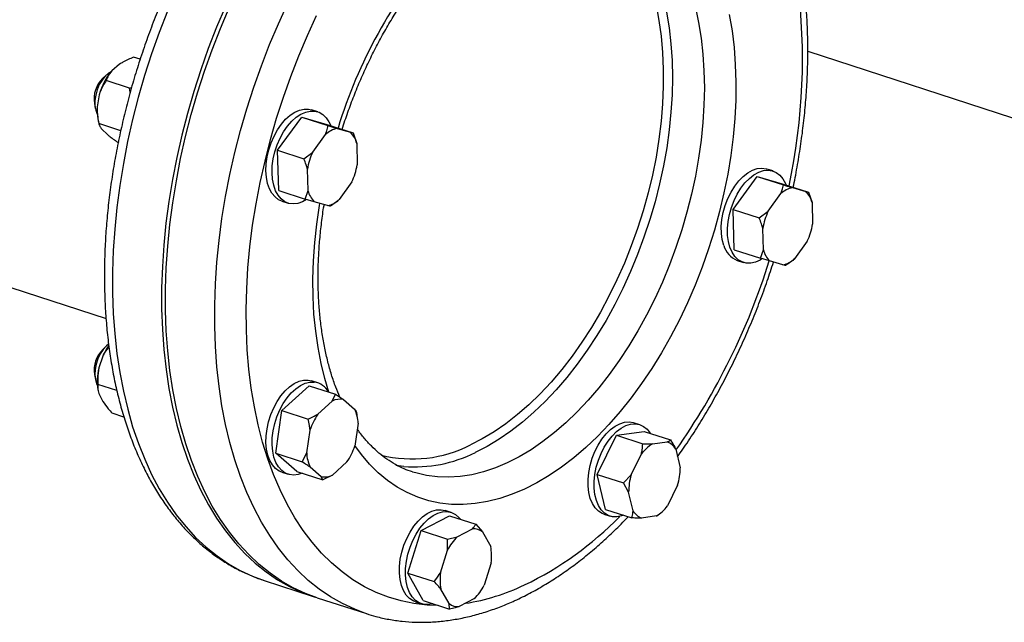
# Model space of a CAD drawing. Units: millimetres. Extents: x 4 to 416, y 4 to 293.
# Drawn here: x 340 to 358, y 155 to 166 of the extents above; entities that cross this region are included whole.
import ezdxf

# ---------------------------------------------------------------- set-up
doc = ezdxf.new("R2010")
doc.units = ezdxf.units.MM

msp = doc.modelspace()

# ---------------------------------------------------------------- linework, layer by layer
at = {"color": 7, "linetype": 'Continuous', "lineweight": 25}
for p, q in [((276.913, 181.774), (341.517, 160.802)), ((354.411, 165.711), (364.626, 162.395)), ((342.144, 165.564), (342.022, 165.603)), ((341.764, 165.473), (341.623, 165.353)), ((341.518, 165.272), (341.452, 165.209)), ((341.951, 165.032), (341.518, 165.173)), ((341.951, 165.032), (341.988, 165.049)), ((341.963, 164.961), (341.951, 165.032)), ((341.393, 164.914), (341.355, 164.693)), ((341.303, 164.752), (341.32, 164.663)), ((345.406, 164.601), (345.293, 164.638)), ((341.367, 164.473), (341.38, 164.402)), ((344.67, 163.895), (345.112, 164.502)), ((345.112, 164.502), (345.595, 164.346)), ((345.112, 164.502), (345.575, 164.368)), ((341.788, 164.253), (341.384, 164.384)), ((341.44, 164.281), (341.544, 164.18)), ((345.575, 164.368), (346.058, 164.212)), ((345.762, 164.295), (346.009, 164.224)), ((345.315, 163.861), (345.551, 164.185)), ((346.009, 164.224), (346.058, 164.212)), ((346.058, 164.212), (346.122, 164.02)), ((346.122, 164.02), (346.133, 163.625)), ((344.67, 163.895), (345.153, 163.739)), ((344.692, 163.155), (344.67, 163.895)), ((345.153, 163.739), (345.315, 163.861)), ((345.228, 163.152), (345.217, 163.547)), ((353.772, 163.513), (353.659, 163.549)), ((353.037, 162.807), (353.479, 163.414)), ((353.479, 163.414), (353.962, 163.257)), ((353.479, 163.414), (353.942, 163.28)), ((346.035, 163.311), (345.799, 162.987)), ((353.942, 163.28), (354.425, 163.124)), ((354.128, 163.207), (354.375, 163.136)), ((344.692, 163.155), (345.174, 162.998)), ((345.174, 162.998), (345.228, 163.152)), ((345.341, 162.948), (345.174, 162.998)), ((353.681, 162.773), (353.917, 163.097)), ((354.375, 163.136), (354.425, 163.124)), ((354.425, 163.124), (354.488, 162.932)), ((344.748, 162.959), (344.861, 162.922)), ((345.588, 162.876), (345.341, 162.948)), ((354.488, 162.932), (354.499, 162.537)), ((353.037, 162.807), (353.52, 162.651)), ((353.058, 162.067), (353.037, 162.807)), ((353.52, 162.651), (353.681, 162.773)), ((353.595, 162.064), (353.583, 162.459)), ((354.401, 162.222), (354.166, 161.899)), ((353.058, 162.067), (353.541, 161.91)), ((353.541, 161.91), (353.595, 162.064)), ((353.708, 161.86), (353.541, 161.91)), ((353.115, 161.871), (353.227, 161.834)), ((353.955, 161.788), (353.708, 161.86)), ((341.519, 160.294), (341.453, 160.231)), ((341.457, 160.112), (341.384, 159.895)), ((341.304, 159.774), (341.322, 159.685)), ((341.716, 159.479), (341.367, 159.592)), ((344.75, 159.114), (345.249, 159.57)), ((345.231, 159.673), (345.294, 159.659)), ((345.249, 159.57), (345.732, 159.413)), ((345.407, 159.623), (345.294, 159.659)), ((341.368, 159.495), (341.371, 159.479)), ((341.384, 159.427), (341.458, 159.279)), ((345.674, 159.288), (345.732, 159.413)), ((345.732, 159.413), (345.88, 159.317)), ((345.408, 159.045), (345.674, 159.288)), ((345.88, 159.317), (346.085, 159.14)), ((341.846, 158.994), (341.629, 159.065)), ((344.635, 158.328), (344.75, 159.114)), ((344.75, 159.114), (345.233, 158.957)), ((346.116, 159.082), (346.125, 159.028)), ((346.135, 158.987), (346.128, 159.028)), ((346.148, 158.88), (346.087, 158.461)), ((351.323, 158.853), (351.21, 158.89)), ((345.204, 158.336), (345.265, 158.755)), ((350.54, 157.942), (350.895, 158.659)), ((350.895, 158.659), (351.405, 158.731)), ((350.895, 158.659), (351.378, 158.502)), ((351.405, 158.731), (351.888, 158.574)), ((351.378, 158.502), (351.555, 158.5)), ((351.555, 158.5), (351.827, 158.538)), ((344.635, 158.328), (345.118, 158.171)), ((345.02, 157.997), (344.635, 158.328)), ((345.118, 158.171), (345.204, 158.336)), ((351.165, 157.933), (351.354, 158.316)), ((351.983, 158.405), (352.066, 158.061)), ((345.944, 158.171), (345.678, 157.928)), ((344.749, 157.981), (344.862, 157.944)), ((345.02, 157.997), (345.503, 157.841)), ((345.472, 157.899), (345.267, 158.075)), ((346.986, 158.088), (346.842, 158.107)), ((350.54, 157.942), (351.023, 157.785)), ((350.696, 157.297), (350.54, 157.942)), ((351.023, 157.785), (351.165, 157.933)), ((345.503, 157.841), (345.472, 157.899)), ((345.678, 157.928), (345.503, 157.841)), ((351.118, 157.616), (351.023, 157.785)), ((351.201, 157.272), (351.118, 157.616)), ((352.019, 157.743), (351.83, 157.361)), ((347.858, 157.242), (347.745, 157.279)), ((350.665, 157.212), (350.778, 157.175)), ((350.696, 157.297), (351.179, 157.141)), ((351.689, 157.213), (351.629, 157.177)), ((351.702, 157.225), (351.689, 157.213)), ((351.702, 157.225), (351.741, 157.262)), ((347.306, 156.908), (347.828, 157.181)), ((347.828, 157.181), (348.311, 157.024)), ((351.629, 157.177), (351.357, 157.138)), ((347.063, 156.13), (347.306, 156.908)), ((347.306, 156.908), (347.789, 156.751)), ((347.969, 156.796), (348.248, 156.941)), ((348.311, 157.024), (348.435, 156.887)), ((348.435, 156.887), (348.584, 156.618)), ((347.789, 156.751), (347.969, 156.796)), ((347.791, 156.551), (347.789, 156.751)), ((347.661, 156.135), (347.791, 156.551)), ((348.593, 156.319), (348.463, 155.904)), ((347.063, 156.13), (347.546, 155.973)), ((347.343, 155.625), (347.063, 156.13)), ((344.422, 155.993), (345.325, 155.7)), ((347.819, 155.567), (347.67, 155.836)), ((345.397, 155.677), (346.3, 155.384)), ((347.2, 155.6), (347.313, 155.564)), ((347.343, 155.625), (347.826, 155.468)), ((348.285, 155.659), (348.006, 155.513)), ((347.826, 155.468), (347.819, 155.567))]:
    msp.add_line(p, q, dxfattribs=at)
at = {"color": 8, "linetype": 'Continuous', "lineweight": 25, "flags": 128}
for points in [[(342.644, 166.445), (342.493, 166.057), (342.354, 165.663), (342.225, 165.265), (342.109, 164.864), (342.005, 164.461), (341.914, 164.056), (341.835, 163.652), (341.769, 163.248), (341.716, 162.845), (341.676, 162.446), (341.649, 162.05), (341.636, 161.66), (341.636, 161.274), (341.649, 160.896), (341.676, 160.525), (341.716, 160.163), (341.769, 159.81), (341.836, 159.468), (341.915, 159.137), (342.006, 158.817), (342.111, 158.511), (342.227, 158.218), (342.355, 157.939), (342.495, 157.676), (342.646, 157.428), (342.808, 157.196), (342.981, 156.981), (343.163, 156.784), (343.355, 156.604), (343.556, 156.443), (343.766, 156.3), (343.983, 156.176), (344.209, 156.072), (344.422, 155.993)], [(346.304, 155.383), (346.086, 155.463), (345.861, 155.567), (345.643, 155.69), (345.433, 155.833), (345.232, 155.995), (345.04, 156.174), (344.858, 156.372), (344.686, 156.587), (344.524, 156.818), (344.373, 157.066), (344.233, 157.33), (344.105, 157.608), (343.988, 157.901), (343.884, 158.208), (343.792, 158.527), (343.713, 158.858), (343.647, 159.201), (343.594, 159.554), (343.554, 159.916), (343.527, 160.287), (343.513, 160.665), (343.513, 161.05), (343.527, 161.441), (343.553, 161.837), (343.593, 162.236), (343.646, 162.638), (343.712, 163.042), (343.791, 163.447), (343.883, 163.851), (343.987, 164.255), (344.103, 164.656), (344.231, 165.054), (344.371, 165.447), (344.522, 165.836), (344.683, 166.218), (344.856, 166.593)], [(351.622, 166.557), (351.675, 166.277), (351.715, 165.988), (351.742, 165.689), (351.756, 165.382), (351.756, 165.068), (351.742, 164.749), (351.715, 164.425), (351.675, 164.098), (351.622, 163.768), (351.556, 163.439), (351.477, 163.109), (351.386, 162.782), (351.283, 162.457), (351.168, 162.137), (351.042, 161.822), (350.905, 161.514), (350.758, 161.214), (350.601, 160.922), (350.435, 160.641), (350.261, 160.371), (350.079, 160.113), (349.89, 159.868), (349.694, 159.637), (349.493, 159.421), (349.287, 159.221), (349.077, 159.038), (348.864, 158.871), (348.648, 158.723), (348.43, 158.593), (348.212, 158.482)], [(352.345, 166.513), (352.404, 166.237), (352.45, 165.951), (352.483, 165.656), (352.503, 165.352), (352.51, 165.041), (352.503, 164.724), (352.483, 164.402), (352.451, 164.076), (352.405, 163.747), (352.346, 163.417), (352.275, 163.086), (352.191, 162.757), (352.095, 162.43), (351.988, 162.106), (351.869, 161.787), (351.74, 161.474), (351.6, 161.167), (351.45, 160.868), (351.29, 160.579), (351.122, 160.3), (350.946, 160.031), (350.763, 159.775), (350.572, 159.532), (350.375, 159.303), (350.173, 159.089), (349.967, 158.89), (349.756, 158.708), (349.542, 158.542), (349.326, 158.394), (349.108, 158.265), (348.889, 158.153)], [(347.62, 155.535), (347.416, 155.542), (347.174, 155.57), (346.937, 155.618), (346.706, 155.685), (346.481, 155.773), (346.264, 155.879), (346.054, 156.006), (345.853, 156.151), (345.66, 156.314), (345.477, 156.496), (345.303, 156.695), (345.139, 156.911), (344.986, 157.144), (344.844, 157.393), (344.714, 157.657), (344.595, 157.936), (344.488, 158.229), (344.393, 158.534), (344.311, 158.853), (344.242, 159.182), (344.185, 159.522), (344.142, 159.872), (344.112, 160.231), (344.095, 160.597), (344.092, 160.971), (344.102, 161.351), (344.125, 161.735), (344.162, 162.123), (344.211, 162.515), (344.274, 162.908), (344.349, 163.302), (344.438, 163.696), (344.538, 164.089), (344.651, 164.48), (344.776, 164.868), (344.912, 165.251), (345.059, 165.629), (345.218, 166.001), (345.386, 166.366)], [(351.817, 166.428), (351.863, 166.142), (351.896, 165.846), (351.916, 165.543), (351.923, 165.231), (351.916, 164.914), (351.897, 164.592), (351.864, 164.266), (351.818, 163.937), (351.759, 163.607), (351.688, 163.277), (351.604, 162.948), (351.509, 162.62), (351.401, 162.297), (351.283, 161.978), (351.153, 161.664), (351.013, 161.357), (350.863, 161.059), (350.704, 160.769), (350.536, 160.49), (350.36, 160.222), (350.176, 159.966), (349.985, 159.723), (349.789, 159.494), (349.587, 159.279), (349.38, 159.081), (349.169, 158.898), (348.955, 158.733), (348.739, 158.585), (348.521, 158.455), (348.302, 158.344)], [(352.969, 166.384), (353.019, 166.087), (353.056, 165.781), (353.079, 165.466), (353.089, 165.143), (353.086, 164.814), (353.069, 164.479), (353.039, 164.14), (352.996, 163.798), (352.94, 163.454), (352.871, 163.11), (352.789, 162.766), (352.695, 162.424), (352.589, 162.084), (352.471, 161.749), (352.342, 161.418), (352.202, 161.094), (352.051, 160.778), (351.891, 160.47), (351.722, 160.172), (351.544, 159.884), (351.358, 159.608), (351.164, 159.344), (350.964, 159.094), (350.758, 158.859), (350.546, 158.638), (350.33, 158.433), (350.109, 158.245), (349.886, 158.075), (349.66, 157.922), (349.433, 157.787), (349.205, 157.672), (349.205, 157.672)], [(345.613, 159.452), (345.538, 159.7), (345.468, 159.98), (345.412, 160.271), (345.369, 160.573), (345.338, 160.884), (345.322, 161.203), (345.318, 161.529), (345.328, 161.862), (345.351, 162.198), (345.388, 162.539), (345.438, 162.882), (345.444, 162.918)], [(349.205, 157.672), (348.977, 157.575), (348.75, 157.498), (348.524, 157.441), (348.301, 157.404), (348.08, 157.387), (347.864, 157.391), (347.652, 157.415), (347.446, 157.458), (347.245, 157.522), (347.052, 157.606), (346.866, 157.708), (346.688, 157.831), (346.518, 157.971), (346.358, 158.13), (346.208, 158.307), (346.088, 158.47)], [(348.889, 158.153), (348.67, 158.061), (348.452, 157.988), (348.236, 157.935), (348.022, 157.902), (347.811, 157.888), (347.605, 157.894), (347.402, 157.921), (347.206, 157.967), (347.149, 157.984)]]:
    msp.add_lwpolyline(points, dxfattribs=at)
at = {"color": 7, "linetype": 'Continuous', "lineweight": 25, "flags": 128}
for points in [[(343.709, 166.534), (343.547, 166.152), (343.396, 165.764), (343.256, 165.37), (343.128, 164.972), (343.012, 164.571), (342.908, 164.168), (342.816, 163.763), (342.737, 163.359), (342.671, 162.955), (342.618, 162.552), (342.578, 162.153), (342.552, 161.757), (342.538, 161.367), (342.539, 160.981), (342.552, 160.603), (342.579, 160.232), (342.619, 159.87), (342.672, 159.517), (342.738, 159.175), (342.817, 158.844), (342.909, 158.524), (343.013, 158.218), (343.13, 157.925), (343.258, 157.646), (343.398, 157.383), (343.549, 157.135), (343.711, 156.903), (343.883, 156.688), (344.066, 156.491), (344.258, 156.311), (344.459, 156.15), (344.668, 156.007), (344.886, 155.883), (345.111, 155.779), (345.343, 155.695), (345.361, 155.689)], [(345.397, 155.677), (345.183, 155.756), (344.958, 155.86), (344.74, 155.983), (344.531, 156.126), (344.33, 156.288), (344.138, 156.467), (343.955, 156.665), (343.783, 156.88), (343.621, 157.111), (343.47, 157.359), (343.33, 157.623), (343.202, 157.901), (343.086, 158.194), (342.981, 158.501), (342.89, 158.82), (342.81, 159.151), (342.744, 159.494), (342.691, 159.847), (342.651, 160.209), (342.624, 160.58), (342.611, 160.958), (342.611, 161.343), (342.624, 161.734), (342.651, 162.13), (342.69, 162.529), (342.743, 162.931), (342.809, 163.335), (342.888, 163.74), (342.98, 164.144), (343.084, 164.548), (343.2, 164.949), (343.328, 165.347), (343.468, 165.74), (343.619, 166.129), (343.781, 166.511)], [(341.608, 165.336), (341.563, 165.309), (341.5, 165.254), (341.443, 165.183), (341.393, 165.099), (341.354, 165.006), (341.327, 164.908), (341.313, 164.81), (341.313, 164.716), (341.327, 164.631), (341.355, 164.559), (341.356, 164.559)], [(344.748, 162.959), (344.688, 162.986), (344.622, 163.036), (344.565, 163.104), (344.519, 163.188), (344.485, 163.286), (344.463, 163.397), (344.455, 163.516), (344.459, 163.643), (344.477, 163.773), (344.508, 163.904), (344.55, 164.032), (344.604, 164.155), (344.667, 164.269), (344.739, 164.372), (344.817, 164.462), (344.9, 164.537), (344.986, 164.594), (345.072, 164.632), (345.158, 164.651), (345.24, 164.65), (345.293, 164.638)], [(345.203, 162.987), (345.125, 162.945), (345.039, 162.916), (344.955, 162.907), (344.875, 162.918), (344.801, 162.949), (344.735, 162.999), (344.678, 163.067), (344.632, 163.151), (344.598, 163.25), (344.576, 163.36), (344.568, 163.48), (344.572, 163.606), (344.59, 163.736), (344.62, 163.867), (344.663, 163.995), (344.716, 164.118), (344.78, 164.232), (344.851, 164.336), (344.93, 164.426), (345.013, 164.5), (345.098, 164.557), (345.185, 164.595), (345.27, 164.614), (345.353, 164.613), (345.43, 164.592), (345.5, 164.551), (345.561, 164.492), (345.613, 164.416), (345.645, 164.346)], [(352.867, 162.147), (352.839, 162.252), (352.824, 162.367), (352.822, 162.491), (352.833, 162.62), (352.857, 162.75), (352.894, 162.88), (352.942, 163.006), (353.001, 163.125), (353.068, 163.234), (353.143, 163.331), (353.224, 163.413), (353.309, 163.479), (353.395, 163.527), (353.482, 163.556), (353.566, 163.565), (353.646, 163.554), (353.659, 163.549)], [(352.98, 162.111), (352.952, 162.215), (352.937, 162.331), (352.935, 162.454), (352.946, 162.583), (352.97, 162.714), (353.007, 162.844), (353.055, 162.969), (353.114, 163.088), (353.181, 163.198), (353.256, 163.294), (353.337, 163.377), (353.422, 163.443), (353.508, 163.491), (353.595, 163.519), (353.679, 163.528), (353.758, 163.517), (353.832, 163.486), (353.898, 163.436), (353.955, 163.368), (354.001, 163.284), (354.012, 163.258)], [(353.563, 161.895), (353.535, 161.878), (353.448, 161.84), (353.363, 161.821), (353.281, 161.822), (353.203, 161.843), (353.133, 161.884), (353.072, 161.943), (353.02, 162.019), (352.98, 162.111)], [(341.564, 160.331), (341.524, 160.299), (341.465, 160.233), (341.412, 160.154), (341.368, 160.063), (341.336, 159.967), (341.318, 159.868), (341.313, 159.772), (341.322, 159.684), (341.344, 159.607), (341.357, 159.58)], [(344.749, 157.981), (344.698, 158.003), (344.631, 158.05), (344.573, 158.116), (344.526, 158.198), (344.49, 158.295), (344.467, 158.404), (344.456, 158.523), (344.459, 158.649), (344.475, 158.779), (344.504, 158.909), (344.545, 159.038), (344.598, 159.162), (344.66, 159.277), (344.73, 159.382), (344.808, 159.474), (344.89, 159.55), (344.976, 159.609), (345.063, 159.65), (345.148, 159.672), (345.231, 159.673)], [(345.121, 157.965), (345.05, 157.94), (344.966, 157.929), (344.886, 157.938), (344.811, 157.966), (344.744, 158.014), (344.686, 158.08), (344.638, 158.162), (344.603, 158.258), (344.579, 158.368), (344.569, 158.486), (344.572, 158.612), (344.588, 158.742), (344.617, 158.873), (344.658, 159.001), (344.71, 159.125), (344.773, 159.241), (344.843, 159.345), (344.921, 159.437), (345.003, 159.514), (345.089, 159.573), (345.175, 159.614), (345.261, 159.635), (345.344, 159.636), (345.344, 159.636)], [(350.412, 158.107), (350.45, 158.237), (350.5, 158.362), (350.559, 158.48), (350.628, 158.588), (350.704, 158.683), (350.785, 158.763), (350.87, 158.827), (350.957, 158.872), (351.043, 158.899), (351.127, 158.905), (351.206, 158.891), (351.21, 158.89)], [(350.525, 158.071), (350.563, 158.2), (350.612, 158.325), (350.672, 158.443), (350.741, 158.551), (350.817, 158.646), (350.898, 158.727), (350.983, 158.79), (351.07, 158.836), (351.156, 158.862), (351.24, 158.868), (351.319, 158.855), (351.392, 158.821), (351.457, 158.769), (351.512, 158.699), (351.514, 158.696)], [(350.665, 157.212), (350.632, 157.225), (350.563, 157.267), (350.503, 157.329), (350.452, 157.407), (350.414, 157.5), (350.387, 157.606), (350.374, 157.723), (350.373, 157.847), (350.386, 157.977), (350.412, 158.107)], [(351.026, 157.19), (350.988, 157.177), (350.903, 157.161), (350.821, 157.164), (350.745, 157.188), (350.676, 157.231), (350.615, 157.292), (350.565, 157.37), (350.527, 157.464), (350.5, 157.57), (350.486, 157.687), (350.486, 157.811), (350.499, 157.94), (350.525, 158.071)], [(347.249, 157.082), (347.331, 157.161), (347.416, 157.222), (347.503, 157.265), (347.589, 157.289), (347.672, 157.293), (347.745, 157.279)], [(347.362, 157.046), (347.444, 157.124), (347.529, 157.186), (347.616, 157.229), (347.701, 157.253), (347.785, 157.257), (347.863, 157.24), (347.935, 157.205), (347.999, 157.15), (348.027, 157.116)], [(347.2, 155.6), (347.158, 155.618), (347.09, 155.663), (347.031, 155.726), (346.982, 155.807), (346.945, 155.902), (346.92, 156.009), (346.908, 156.127), (346.909, 156.252), (346.924, 156.382), (346.951, 156.512), (346.991, 156.641), (347.041, 156.766), (347.102, 156.883), (347.172, 156.989), (347.249, 157.082)], [(347.524, 155.566), (347.512, 155.563), (347.427, 155.549), (347.346, 155.555), (347.271, 155.581), (347.203, 155.626), (347.144, 155.69), (347.095, 155.77), (347.057, 155.865), (347.033, 155.973), (347.021, 156.09), (347.022, 156.215), (347.036, 156.345), (347.064, 156.476), (347.103, 156.605), (347.154, 156.729), (347.215, 156.846), (347.285, 156.952), (347.362, 157.046)]]:
    msp.add_lwpolyline(points, dxfattribs=at)
at = {"color": 8, "linetype": 'Continuous', "lineweight": 25}
for centre, radius, start, end in [((354.468, 161.648), 9.085, 139.1848, 163.0126), ((343.187, 165.573), 11.126, 347.8958, 7.1773), ((341.72, 165.621), 12.56, 324.8279, 342.577), ((347.146, 160.57), 2.345, 255.926, 297.0475), ((347.185, 160.575), 2.496, 265.4436, 296.6034), ((346.481, 161.548), 6.262, 295.7935, 315.6253), ((347.498, 159.491), 3.967, 279.0359, 295.4985)]:
    msp.add_arc(centre, radius, start, end, dxfattribs=at)
at = {"color": 7, "linetype": 'Continuous', "lineweight": 25}
for centre, radius, start, end in [((342.451, 164.639), 1.093, 139.2607, 165.4274), ((341.828, 164.835), 0.531, 135.1074, 188.9237), ((342.223, 164.628), 0.87, 175.7319, 190.2971), ((345.868, 163.834), 0.473, 103.0284, 132.1809), ((345.69, 163.914), 0.445, 13.7799, 44.1682), ((346.436, 163.339), 1.237, 155.0218, 170.3137), ((344.913, 163.833), 1.237, 335.0224, 350.3132), ((354.235, 162.746), 0.473, 103.0286, 132.181), ((345.66, 163.258), 0.445, 193.7768, 224.1713), ((354.056, 162.826), 0.445, 13.7782, 44.1699), ((345.481, 163.337), 0.473, 283.0285, 312.1811), ((354.803, 162.251), 1.237, 155.0222, 170.3135), ((353.28, 162.745), 1.237, 335.0222, 350.3134), ((353.265, 162.254), 0.412, 195.0877, 248.5932), ((354.027, 162.17), 0.445, 193.7782, 224.1699), ((353.848, 162.249), 0.473, 283.0286, 312.181), ((342.435, 159.678), 1.071, 144.2886, 156.1069), ((341.828, 159.857), 0.53, 134.4774, 188.9565), ((342.344, 159.657), 0.99, 166.0778, 189.4425), ((345.297, 159.29), 0.349, 27.9911, 82.2275), ((345.82, 159.002), 0.32, 79.0941, 117.0047), ((346.374, 158.387), 1.169, 145.7532, 161.6393), ((345.479, 158.856), 0.67, 2.0358, 25.1162), ((351.923, 157.895), 0.708, 121.2672, 143.5103), ((351.717, 158.253), 0.306, 29.7561, 68.8459), ((345.873, 158.359), 0.67, 182.0358, 205.1162), ((344.978, 158.829), 1.169, 325.7545, 341.638), ((352.265, 157.611), 1.146, 163.652, 179.7455), ((350.92, 158.066), 1.146, 343.6514, 359.7461), ((345.532, 158.213), 0.32, 259.0931, 297.0057), ((351.467, 157.424), 0.306, 209.755, 248.847), ((351.262, 157.782), 0.708, 301.2672, 323.5102), ((348.273, 156.677), 0.265, 52.3544, 95.4095), ((348.653, 156.111), 0.968, 134.9327, 152.9631), ((347.67, 156.442), 0.931, 352.3882, 10.8939), ((348.584, 156.012), 0.931, 172.3882, 190.8939), ((347.601, 156.344), 0.968, 314.9325, 332.9636), ((347.981, 155.777), 0.265, 232.3528, 275.4111)]:
    msp.add_arc(centre, radius, start, end, dxfattribs=at)
for points, knots in [([(349.605, 171.935), (349.593, 171.94), (349.505, 171.972), (349.334, 172.015), (349.094, 172.062), (348.849, 172.09), (348.601, 172.1), (348.349, 172.093), (348.093, 172.067), (347.836, 172.023), (347.576, 171.961), (347.315, 171.88), (347.053, 171.782), (346.791, 171.666), (346.529, 171.533), (346.269, 171.382), (346.011, 171.215), (345.754, 171.031), (345.501, 170.831), (345.252, 170.616), (345.007, 170.386), (344.766, 170.142), (344.531, 169.884), (344.302, 169.613), (344.079, 169.33), (343.862, 169.035), (343.652, 168.729), (343.45, 168.412), (343.256, 168.086), (343.071, 167.751), (342.894, 167.408), (342.726, 167.057), (342.567, 166.699), (342.418, 166.336), (342.28, 165.967), (342.151, 165.594), (342.033, 165.218), (341.926, 164.838), (341.831, 164.457), (341.746, 164.075), (341.673, 163.692), (341.612, 163.31), (341.562, 162.929), (341.525, 162.551), (341.5, 162.175), (341.487, 161.803), (341.486, 161.436), (341.497, 161.074), (341.521, 160.719), (341.556, 160.37), (341.605, 160.029), (341.665, 159.696), (341.738, 159.373), (341.823, 159.059), (341.92, 158.756), (342.028, 158.465), (342.149, 158.186), (342.28, 157.919), (342.423, 157.666), (342.577, 157.428), (342.741, 157.204), (342.915, 156.996), (343.098, 156.804), (343.29, 156.628), (343.491, 156.47), (343.699, 156.328), (343.915, 156.204), (344.137, 156.099), (344.305, 156.03), (344.4, 156.002), (344.417, 155.997)], [0, 0, 0, 0, 0.002326, 0.016868, 0.031408, 0.045966, 0.060559, 0.075204, 0.089914, 0.104695, 0.119552, 0.134481, 0.149479, 0.164536, 0.179644, 0.194792, 0.209971, 0.225171, 0.240386, 0.255609, 0.270835, 0.286058, 0.301278, 0.316491, 0.331698, 0.346897, 0.362089, 0.377274, 0.392452, 0.407623, 0.422789, 0.437951, 0.453108, 0.468263, 0.483415, 0.498567, 0.513718, 0.528869, 0.544023, 0.559178, 0.574337, 0.5895, 0.604668, 0.619842, 0.635023, 0.650211, 0.665408, 0.680614, 0.695829, 0.711053, 0.726286, 0.741528, 0.756775, 0.772028, 0.787281, 0.802529, 0.817767, 0.832985, 0.848177, 0.86333, 0.878436, 0.893482, 0.90846, 0.923363, 0.938187, 0.952934, 0.96761, 0.982226, 0.996798, 1, 1, 1, 1]), ([(345.856, 164.277), (345.873, 164.331), (345.922, 164.487), (346.014, 164.743), (346.132, 165.044), (346.26, 165.339), (346.396, 165.628), (346.541, 165.909), (346.693, 166.181), (346.853, 166.443), (347.019, 166.695), (347.191, 166.936), (347.369, 167.165), (347.542, 167.372), (347.658, 167.495), (347.711, 167.552)], [0, 0, 0, 0, 0.041998, 0.123075, 0.20414, 0.285184, 0.366197, 0.447168, 0.528089, 0.608949, 0.689741, 0.770456, 0.851087, 0.93163, 1, 1, 1, 1]), ([(354.142, 163.215), (354.154, 163.274), (354.194, 163.46), (354.249, 163.774), (354.306, 164.155), (354.351, 164.535), (354.384, 164.913), (354.405, 165.287), (354.413, 165.657), (354.41, 166.023), (354.394, 166.382), (354.367, 166.731), (354.339, 166.955), (354.325, 167.065)], [0, 0, 0, 0, 0.043974, 0.139792, 0.235639, 0.331521, 0.427442, 0.52341, 0.619427, 0.715498, 0.811626, 0.907813, 1, 1, 1, 1]), ([(342.022, 165.603), (341.955, 165.574), (341.863, 165.535), (341.785, 165.486), (341.764, 165.473)], [0, 0, 0, 0, 0.735442, 1, 1, 1, 1]), ([(341.623, 165.353), (341.595, 165.316), (341.55, 165.257), (341.527, 165.196), (341.518, 165.173)], [0, 0, 0, 0, 0.613151, 1, 1, 1, 1]), ([(341.518, 165.173), (341.482, 165.113), (341.433, 165.033), (341.401, 164.939), (341.393, 164.914)], [0, 0, 0, 0, 0.735439, 1, 1, 1, 1]), ([(341.355, 164.693), (341.356, 164.629), (341.357, 164.525), (341.376, 164.424), (341.384, 164.384)], [0, 0, 0, 0, 0.613155, 1, 1, 1, 1]), ([(341.384, 164.384), (341.385, 164.381), (341.389, 164.364), (341.402, 164.332), (341.427, 164.298), (341.44, 164.281)], [0, 0, 0, 0, 0.129157, 0.5608, 1, 1, 1, 1]), ([(345.551, 164.185), (345.559, 164.208), (345.578, 164.261), (345.589, 164.315), (345.595, 164.346)], [0, 0, 0, 0, 0.4214508, 1, 1, 1, 1]), ([(345.595, 164.346), (345.607, 164.342), (345.665, 164.324), (345.719, 164.308), (345.762, 164.295)], [0, 0, 0, 0, 0.206695, 1, 1, 1, 1]), ([(341.544, 164.18), (341.56, 164.167), (341.622, 164.118), (341.698, 164.065), (341.754, 164.027)], [0, 0, 0, 0, 0.263332, 1, 1, 1, 1]), ([(345.217, 163.547), (345.209, 163.574), (345.192, 163.638), (345.167, 163.702), (345.153, 163.739)], [0, 0, 0, 0, 0.42144, 1, 1, 1, 1]), ([(353.917, 163.097), (353.925, 163.12), (353.944, 163.173), (353.955, 163.227), (353.962, 163.257)], [0, 0, 0, 0, 0.4214409, 1, 1, 1, 1]), ([(353.962, 163.257), (353.974, 163.254), (354.032, 163.236), (354.085, 163.22), (354.128, 163.207)], [0, 0, 0, 0, 0.20669, 1, 1, 1, 1]), ([(345.811, 159.362), (345.786, 159.422), (345.731, 159.553), (345.658, 159.77), (345.591, 160.009), (345.534, 160.26), (345.487, 160.521), (345.452, 160.792), (345.427, 161.071), (345.414, 161.358), (345.412, 161.652), (345.422, 161.952), (345.443, 162.257), (345.477, 162.566), (345.504, 162.779), (345.524, 162.889), (345.525, 162.895)], [0, 0, 0, 0, 0.066086, 0.143439, 0.220724, 0.297993, 0.375274, 0.452594, 0.529972, 0.607418, 0.684935, 0.762523, 0.840179, 0.917896, 0.995669, 1, 1, 1, 1]), ([(345.637, 162.864), (345.635, 162.865), (345.623, 162.867), (345.604, 162.872), (345.588, 162.876)], [0, 0, 0, 0, 0.206695, 1, 1, 1, 1]), ([(345.799, 162.987), (345.777, 162.968), (345.726, 162.925), (345.67, 162.887), (345.637, 162.864)], [0, 0, 0, 0, 0.421437, 1, 1, 1, 1]), ([(353.583, 162.459), (353.576, 162.486), (353.558, 162.55), (353.534, 162.614), (353.52, 162.651)], [0, 0, 0, 0, 0.421441, 1, 1, 1, 1]), ([(352.016, 158.266), (352.049, 158.311), (352.153, 158.456), (352.322, 158.711), (352.521, 159.031), (352.712, 159.361), (352.895, 159.699), (353.068, 160.045), (353.233, 160.399), (353.388, 160.758), (353.533, 161.124), (353.665, 161.484), (353.743, 161.724), (353.78, 161.839)], [0, 0, 0, 0, 0.044117, 0.140645, 0.237128, 0.33357, 0.429973, 0.526344, 0.622686, 0.719005, 0.815308, 0.9116, 1, 1, 1, 1]), ([(354.004, 161.776), (354.002, 161.777), (353.99, 161.779), (353.97, 161.784), (353.955, 161.788)], [0, 0, 0, 0, 0.206696, 1, 1, 1, 1]), ([(354.166, 161.899), (354.144, 161.88), (354.093, 161.837), (354.036, 161.799), (354.004, 161.776)], [0, 0, 0, 0, 0.421437, 1, 1, 1, 1]), ([(341.57, 160.287), (341.544, 160.253), (341.501, 160.199), (341.469, 160.136), (341.457, 160.112)], [0, 0, 0, 0, 0.6130024, 1, 1, 1, 1]), ([(341.384, 159.895), (341.375, 159.833), (341.36, 159.731), (341.365, 159.631), (341.367, 159.592)], [0, 0, 0, 0, 0.613153, 1, 1, 1, 1]), ([(341.367, 159.592), (341.365, 159.555), (341.362, 159.505), (341.38, 159.444), (341.384, 159.427)], [0, 0, 0, 0, 0.7354381, 1, 1, 1, 1]), ([(341.458, 159.279), (341.489, 159.236), (341.54, 159.164), (341.604, 159.092), (341.629, 159.065)], [0, 0, 0, 0, 0.6131536, 1, 1, 1, 1]), ([(345.233, 158.957), (345.246, 158.963), (345.306, 158.99), (345.363, 159.02), (345.408, 159.045)], [0, 0, 0, 0, 0.206693, 1, 1, 1, 1]), ([(346.085, 159.14), (346.092, 159.131), (346.106, 159.11), (346.113, 159.093), (346.116, 159.082)], [0, 0, 0, 0, 0.421446, 1, 1, 1, 1]), ([(345.265, 158.755), (345.262, 158.784), (345.255, 158.852), (345.241, 158.919), (345.233, 158.957)], [0, 0, 0, 0, 0.421441, 1, 1, 1, 1]), ([(347.149, 157.985), (347.097, 158.003), (346.989, 158.041), (346.832, 158.119), (346.678, 158.216), (346.531, 158.33), (346.391, 158.459), (346.261, 158.605), (346.175, 158.711), (346.135, 158.773), (346.133, 158.775)], [0, 0, 0, 0, 0.136395, 0.28305, 0.428678, 0.572597, 0.714552, 0.854634, 0.993119, 1, 1, 1, 1]), ([(351.354, 158.316), (351.359, 158.342), (351.371, 158.405), (351.375, 158.466), (351.378, 158.502)], [0, 0, 0, 0, 0.42144, 1, 1, 1, 1]), ([(351.827, 158.538), (351.838, 158.543), (351.863, 158.554), (351.879, 158.567), (351.888, 158.574)], [0, 0, 0, 0, 0.4214363, 1, 1, 1, 1]), ([(351.888, 158.574), (351.895, 158.563), (351.93, 158.507), (351.959, 158.45), (351.983, 158.405)], [0, 0, 0, 0, 0.206691, 1, 1, 1, 1]), ([(345.267, 158.075), (345.247, 158.088), (345.2, 158.12), (345.148, 158.153), (345.118, 158.171)], [0, 0, 0, 0, 0.421434, 1, 1, 1, 1]), ([(351.179, 157.141), (351.181, 157.149), (351.193, 157.19), (351.198, 157.236), (351.201, 157.272)], [0, 0, 0, 0, 0.206691, 1, 1, 1, 1]), ([(346.305, 155.384), (346.362, 155.366), (346.496, 155.323), (346.714, 155.277), (346.957, 155.241), (347.204, 155.224), (347.455, 155.225), (347.709, 155.245), (347.966, 155.282), (348.225, 155.337), (348.486, 155.411), (348.743, 155.501), (348.936, 155.581), (349.088, 155.65), (349.245, 155.726), (349.466, 155.845), (349.726, 156.002), (349.983, 156.175), (350.238, 156.365), (350.49, 156.57), (350.738, 156.792), (350.945, 156.989), (351.067, 157.118), (351.109, 157.163)], [0, 0, 0, 0, 0.037725, 0.088924, 0.140154, 0.191487, 0.242984, 0.294692, 0.346646, 0.398863, 0.45134, 0.504064, 0.554486, 0.567957, 0.596539, 0.64985, 0.703235, 0.756717, 0.810265, 0.863854, 0.917464, 0.971077, 1, 1, 1, 1]), ([(351.357, 157.138), (351.333, 157.138), (351.276, 157.138), (351.215, 157.14), (351.179, 157.141)], [0, 0, 0, 0, 0.421444, 1, 1, 1, 1]), ([(348.248, 156.941), (348.259, 156.953), (348.284, 156.98), (348.301, 157.008), (348.311, 157.024)], [0, 0, 0, 0, 0.42144, 1, 1, 1, 1]), ([(347.546, 155.973), (347.555, 155.984), (347.596, 156.035), (347.632, 156.091), (347.661, 156.135)], [0, 0, 0, 0, 0.206691, 1, 1, 1, 1]), ([(347.67, 155.836), (347.654, 155.855), (347.615, 155.901), (347.571, 155.947), (347.546, 155.973)], [0, 0, 0, 0, 0.421438, 1, 1, 1, 1]), ([(348.006, 155.513), (347.982, 155.506), (347.924, 155.489), (347.862, 155.476), (347.826, 155.468)], [0, 0, 0, 0, 0.421434, 1, 1, 1, 1])]:
    msp.add_open_spline(points, degree=3, knots=knots, dxfattribs=at)

doc.saveas('drawing.dxf')
